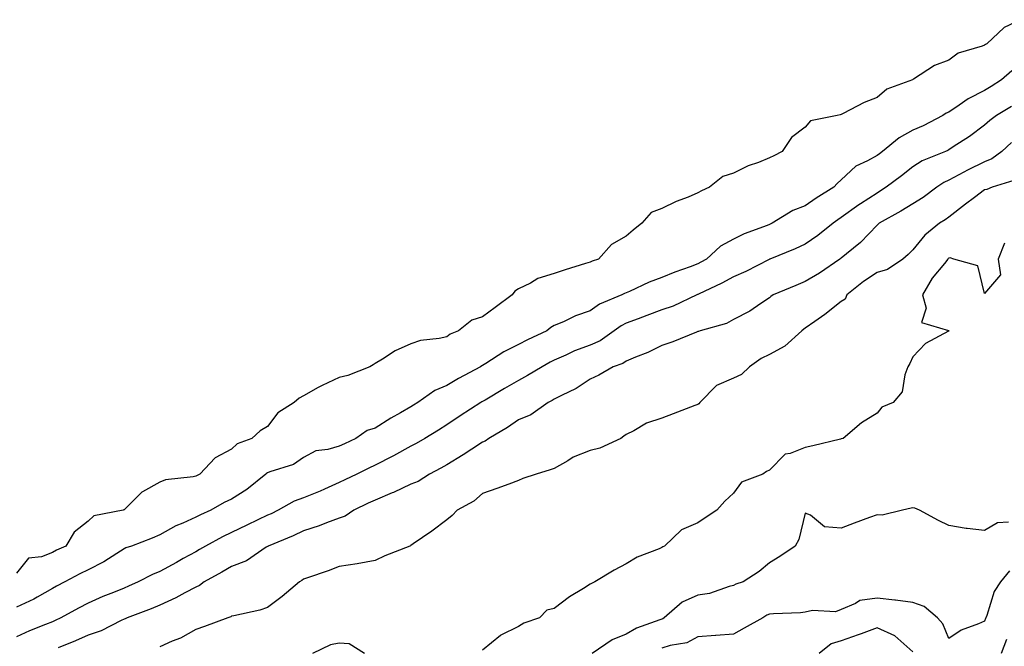
# Model space of a CAD drawing. Units: inches. Extents: x 944723 to 947363, y 7311098 to 7313738.
# Drawn here: x 946699 to 946974, y 7313334 to 7313509 of the extents above; entities that cross this region are included whole.
import ezdxf

# ---------------------------------------------------------------- set-up
doc = ezdxf.new("R2010")
doc.units = ezdxf.units.IN
doc.header["$MEASUREMENT"] = 0
doc.layers.add('Contour_94477311', color=7, linetype='Continuous', true_color=0xae5959)

msp = doc.modelspace()

# ---------------------------------------------------------------- linework, layer by layer
at = {"layer": 'Contour_94477311'}
for points in [[(946978.05, 7313508.65, 3230), (946973.54, 7313506.44, 3230), (946968.63, 7313501.92, 3230), (946968.26, 7313501.72, 3230), (946968.05, 7313501.55, 3230), (946967.4, 7313501.27, 3230), (946960.67, 7313499.3, 3230), (946958.05, 7313497.39, 3230), (946954.12, 7313495.85, 3230), (946948.21, 7313492.08, 3230), (946948.05, 7313491.99, 3230), (946948, 7313491.96, 3230), (946947.93, 7313491.92, 3230), (946940.74, 7313489.24, 3230), (946938.05, 7313486.94, 3230), (946934.42, 7313485.55, 3230), (946928.63, 7313482.5, 3230), (946928.05, 7313482.22, 3230), (946927.81, 7313482.17, 3230), (946926.91, 7313481.92, 3230), (946919.51, 7313480.46, 3230), (946918.05, 7313478.67, 3230), (946914.19, 7313475.78, 3230), (946911.59, 7313471.92, 3230), (946909.25, 7313470.72, 3230), (946908.05, 7313470.11, 3230), (946904.99, 7313468.87, 3230), (946902.1, 7313467.87, 3230), (946898.05, 7313465.82, 3230), (946895.06, 7313464.91, 3230), (946891.37, 7313461.92, 3230), (946889.05, 7313460.92, 3230), (946888.05, 7313460.35, 3230), (946885.34, 7313459.21, 3230), (946882, 7313457.98, 3230), (946878.05, 7313455.98, 3230), (946875.03, 7313454.94, 3230), (946872.46, 7313451.92, 3230), (946870.01, 7313449.95, 3230), (946868.05, 7313448.26, 3230), (946863.96, 7313446.01, 3230), (946860.41, 7313441.92, 3230), (946858.62, 7313441.35, 3230), (946858.05, 7313441.07, 3230), (946856.78, 7313440.66, 3230), (946851.07, 7313438.9, 3230), (946848.05, 7313437.86, 3230), (946843.48, 7313436.5, 3230), (946841.37, 7313435.24, 3230), (946838.05, 7313433.66, 3230), (946837.01, 7313432.95, 3230), (946836.28, 7313431.92, 3230), (946831.55, 7313428.43, 3230), (946828.05, 7313425.82, 3230), (946825.07, 7313424.9, 3230), (946821.28, 7313421.92, 3230), (946819.03, 7313420.95, 3230), (946818.05, 7313420.28, 3230), (946815.89, 7313419.76, 3230), (946810.72, 7313419.25, 3230), (946808.05, 7313418.31, 3230), (946803.63, 7313416.34, 3230), (946800.16, 7313414.03, 3230), (946798.05, 7313412.76, 3230), (946797.49, 7313412.47, 3230), (946796.59, 7313411.92, 3230), (946790.5, 7313409.47, 3230), (946788.05, 7313408.91, 3230), (946783.27, 7313406.7, 3230), (946782.2, 7313406.08, 3230), (946778.05, 7313403.8, 3230), (946776.85, 7313403.13, 3230), (946775.49, 7313401.92, 3230), (946770.94, 7313399.03, 3230), (946768.05, 7313395.28, 3230), (946765.98, 7313393.99, 3230), (946763.66, 7313391.92, 3230), (946759.58, 7313390.39, 3230), (946758.05, 7313388.88, 3230), (946753.48, 7313386.5, 3230), (946749.2, 7313381.92, 3230), (946748.4, 7313381.57, 3230), (946748.05, 7313381.39, 3230), (946747.33, 7313381.19, 3230), (946739.63, 7313380.34, 3230), (946738.05, 7313379.69, 3230), (946733.15, 7313377.02, 3230), (946733.01, 7313376.96, 3230), (946728.05, 7313372.04, 3230), (946727.96, 7313372.01, 3230), (946727.77, 7313371.92, 3230), (946719.63, 7313370.34, 3230), (946718.05, 7313368.89, 3230), (946714.14, 7313365.82, 3230), (946711.82, 7313361.92, 3230), (946709.23, 7313360.74, 3230), (946708.05, 7313360.13, 3230), (946705.03, 7313358.91, 3230), (946701.44, 7313358.53, 3230), (946698.05, 7313354.32, 3230)], [(946975.61, 7313494.36, 3231), (946972.78, 7313491.92, 3231), (946969.91, 7313490.07, 3231), (946968.05, 7313488.92, 3231), (946963.42, 7313486.55, 3231), (946960.93, 7313484.81, 3231), (946958.05, 7313482.9, 3231), (946957.37, 7313482.61, 3231), (946956.39, 7313481.92, 3231), (946950.87, 7313479.1, 3231), (946948.05, 7313477.82, 3231), (946944.22, 7313475.74, 3231), (946939.53, 7313471.92, 3231), (946938.7, 7313471.27, 3231), (946938.05, 7313470.77, 3231), (946935.4, 7313469.27, 3231), (946932.18, 7313467.79, 3231), (946928.05, 7313464, 3231), (946926.95, 7313463.03, 3231), (946926.02, 7313461.92, 3231), (946921.04, 7313458.93, 3231), (946918.05, 7313456.74, 3231), (946914.54, 7313455.43, 3231), (946908.81, 7313451.92, 3231), (946908.29, 7313451.68, 3231), (946908.05, 7313451.57, 3231), (946907.44, 7313451.32, 3231), (946901.03, 7313448.94, 3231), (946898.05, 7313447.43, 3231), (946894.44, 7313445.53, 3231), (946890.52, 7313441.92, 3231), (946888.94, 7313441.03, 3231), (946888.05, 7313440.59, 3231), (946885.89, 7313439.76, 3231), (946881.7, 7313438.27, 3231), (946878.05, 7313436.74, 3231), (946874.46, 7313435.51, 3231), (946869.04, 7313432.91, 3231), (946868.05, 7313432.49, 3231), (946867.64, 7313432.33, 3231), (946866.91, 7313431.92, 3231), (946860.67, 7313429.31, 3231), (946858.05, 7313427.53, 3231), (946853.91, 7313426.06, 3231), (946850.57, 7313424.44, 3231), (946848.05, 7313423.36, 3231), (946847.12, 7313422.85, 3231), (946845.95, 7313421.92, 3231), (946840.58, 7313419.39, 3231), (946838.05, 7313418.06, 3231), (946833.93, 7313416.04, 3231), (946828.96, 7313412.82, 3231), (946828.05, 7313412.28, 3231), (946827.82, 7313412.16, 3231), (946827.48, 7313411.92, 3231), (946821.35, 7313408.62, 3231), (946818.05, 7313406.7, 3231), (946814.7, 7313405.27, 3231), (946810.02, 7313401.92, 3231), (946808.81, 7313401.16, 3231), (946808.05, 7313400.69, 3231), (946805.16, 7313399.03, 3231), (946802.45, 7313397.52, 3231), (946798.05, 7313394.81, 3231), (946795.83, 7313394.14, 3231), (946792.73, 7313391.92, 3231), (946789.52, 7313390.44, 3231), (946788.05, 7313389.72, 3231), (946784.92, 7313388.79, 3231), (946781.55, 7313388.42, 3231), (946778.05, 7313386.61, 3231), (946775.34, 7313384.63, 3231), (946768.7, 7313382.58, 3231), (946768.05, 7313382.29, 3231), (946767.81, 7313382.16, 3231), (946767.57, 7313381.92, 3231), (946762.25, 7313377.72, 3231), (946758.05, 7313374.98, 3231), (946755.96, 7313374.01, 3231), (946752.24, 7313371.92, 3231), (946749.37, 7313370.6, 3231), (946748.05, 7313369.92, 3231), (946744.41, 7313368.27, 3231), (946742.45, 7313367.51, 3231), (946738.05, 7313365.05, 3231), (946735.88, 7313364.09, 3231), (946730.08, 7313361.92, 3231), (946728.58, 7313361.4, 3231), (946728.05, 7313361.14, 3231), (946726, 7313359.87, 3231), (946722.44, 7313357.53, 3231), (946718.05, 7313355.29, 3231), (946715.76, 7313354.21, 3231), (946711.49, 7313351.92, 3231), (946709.21, 7313350.75, 3231), (946708.05, 7313350.12, 3231), (946703.79, 7313347.67, 3231), (946702.87, 7313347.09, 3231), (946698.05, 7313344.84, 3231)], [(946975.51, 7313484.46, 3232), (946971.37, 7313481.92, 3232), (946969.47, 7313480.51, 3232), (946968.05, 7313479.27, 3232), (946963.86, 7313476.11, 3232), (946959.31, 7313473.17, 3232), (946958.05, 7313472.34, 3232), (946957.77, 7313472.2, 3232), (946957.11, 7313471.92, 3232), (946950.68, 7313469.29, 3232), (946948.05, 7313467.64, 3232), (946944.84, 7313465.13, 3232), (946940.64, 7313461.92, 3232), (946939.06, 7313460.91, 3232), (946938.05, 7313460.33, 3232), (946933.46, 7313457.33, 3232), (946932.96, 7313457.01, 3232), (946928.05, 7313453.49, 3232), (946927.08, 7313452.89, 3232), (946925.79, 7313451.92, 3232), (946921.5, 7313448.47, 3232), (946918.05, 7313446.05, 3232), (946915.21, 7313444.76, 3232), (946908.17, 7313441.92, 3232), (946908.09, 7313441.89, 3232), (946908.05, 7313441.87, 3232), (946907.95, 7313441.82, 3232), (946901.49, 7313438.48, 3232), (946898.05, 7313436.95, 3232), (946894.79, 7313435.19, 3232), (946888.26, 7313432.14, 3232), (946888.05, 7313432.03, 3232), (946887.97, 7313432, 3232), (946887.79, 7313431.92, 3232), (946881.15, 7313428.83, 3232), (946878.05, 7313427.79, 3232), (946873.81, 7313426.16, 3232), (946871.41, 7313425.27, 3232), (946868.05, 7313424.01, 3232), (946866.65, 7313423.32, 3232), (946864.73, 7313421.92, 3232), (946860.81, 7313419.16, 3232), (946858.05, 7313417.95, 3232), (946853.67, 7313416.3, 3232), (946851.25, 7313415.13, 3232), (946848.05, 7313413.72, 3232), (946846.85, 7313413.13, 3232), (946844.62, 7313411.92, 3232), (946840.54, 7313409.42, 3232), (946838.05, 7313408.1, 3232), (946834.18, 7313405.79, 3232), (946828.74, 7313402.61, 3232), (946828.05, 7313402.21, 3232), (946827.86, 7313402.11, 3232), (946827.55, 7313401.92, 3232), (946821.81, 7313398.17, 3232), (946818.05, 7313395.71, 3232), (946815.72, 7313394.25, 3232), (946811.9, 7313391.92, 3232), (946809.48, 7313390.49, 3232), (946808.05, 7313389.72, 3232), (946803.23, 7313387.1, 3232), (946803, 7313386.97, 3232), (946798.05, 7313384.42, 3232), (946796.35, 7313383.62, 3232), (946792.94, 7313381.92, 3232), (946789.63, 7313380.34, 3232), (946788.05, 7313379.59, 3232), (946783.91, 7313377.78, 3232), (946782.73, 7313377.24, 3232), (946778.05, 7313375.35, 3232), (946775.5, 7313374.47, 3232), (946771.02, 7313371.92, 3232), (946769.04, 7313370.94, 3232), (946768.05, 7313370.51, 3232), (946765.33, 7313369.19, 3232), (946762.25, 7313367.72, 3232), (946758.05, 7313365.67, 3232), (946755.51, 7313364.45, 3232), (946750.8, 7313361.92, 3232), (946749.06, 7313360.91, 3232), (946748.05, 7313360.34, 3232), (946744.52, 7313358.4, 3232), (946742.63, 7313357.34, 3232), (946738.05, 7313354.85, 3232), (946735.96, 7313354.01, 3232), (946731.99, 7313351.92, 3232), (946729.27, 7313350.69, 3232), (946728.05, 7313350.21, 3232), (946725.13, 7313349.01, 3232), (946722.14, 7313347.82, 3232), (946718.05, 7313346.01, 3232), (946715.36, 7313344.61, 3232), (946710.45, 7313341.92, 3232), (946708.83, 7313341.14, 3232), (946708.05, 7313340.81, 3232), (946706.14, 7313340.01, 3232), (946701.71, 7313338.26, 3232), (946698.05, 7313336.59, 3232)], [(946975.59, 7313474.38, 3233), (946972.81, 7313471.92, 3233), (946970.08, 7313469.89, 3233), (946968.05, 7313469.01, 3233), (946963.27, 7313466.69, 3233), (946962.26, 7313466.13, 3233), (946958.05, 7313463.89, 3233), (946956.72, 7313463.25, 3233), (946954.76, 7313461.92, 3233), (946950.87, 7313459.09, 3233), (946948.05, 7313457.33, 3233), (946944.72, 7313455.25, 3233), (946938.66, 7313451.92, 3233), (946938.35, 7313451.62, 3233), (946938.05, 7313451.36, 3233), (946933.47, 7313446.5, 3233), (946929.51, 7313443.38, 3233), (946928.05, 7313442.19, 3233), (946927.89, 7313442.08, 3233), (946927.67, 7313441.92, 3233), (946921.97, 7313438, 3233), (946918.05, 7313435.67, 3233), (946915.4, 7313434.56, 3233), (946909.09, 7313431.92, 3233), (946908.46, 7313431.51, 3233), (946908.05, 7313431.11, 3233), (946905.64, 7313429.51, 3233), (946902.61, 7313427.36, 3233), (946898.05, 7313425.06, 3233), (946896.03, 7313423.94, 3233), (946888.76, 7313421.92, 3233), (946888.24, 7313421.73, 3233), (946888.05, 7313421.69, 3233), (946887.68, 7313421.54, 3233), (946881.08, 7313418.89, 3233), (946878.05, 7313417.84, 3233), (946874.1, 7313415.87, 3233), (946870.67, 7313414.54, 3233), (946868.05, 7313413.41, 3233), (946867.13, 7313412.83, 3233), (946864.43, 7313411.92, 3233), (946860.43, 7313409.54, 3233), (946858.05, 7313408.48, 3233), (946854.17, 7313405.8, 3233), (946850.01, 7313403.88, 3233), (946848.05, 7313402.85, 3233), (946847.46, 7313402.51, 3233), (946846.31, 7313401.92, 3233), (946841.51, 7313398.46, 3233), (946838.05, 7313397.06, 3233), (946834.97, 7313395, 3233), (946829.76, 7313391.92, 3233), (946828.78, 7313391.19, 3233), (946828.05, 7313390.89, 3233), (946825.08, 7313388.96, 3233), (946822.64, 7313387.33, 3233), (946818.05, 7313384.56, 3233), (946816.38, 7313383.59, 3233), (946813.22, 7313381.92, 3233), (946810.03, 7313379.94, 3233), (946808.05, 7313379.12, 3233), (946803.15, 7313376.82, 3233), (946802.84, 7313376.71, 3233), (946798.05, 7313374.75, 3233), (946796.14, 7313373.83, 3233), (946792.12, 7313371.92, 3233), (946789.73, 7313370.25, 3233), (946788.05, 7313369.68, 3233), (946784.51, 7313368.38, 3233), (946782.45, 7313367.52, 3233), (946778.05, 7313366.14, 3233), (946775.19, 7313364.79, 3233), (946768.26, 7313361.92, 3233), (946768.14, 7313361.83, 3233), (946768.05, 7313361.78, 3233), (946767.7, 7313361.57, 3233), (946762.16, 7313357.8, 3233), (946758.05, 7313356.24, 3233), (946755.31, 7313354.66, 3233), (946750.39, 7313351.92, 3233), (946749.06, 7313350.92, 3233), (946748.05, 7313350.49, 3233), (946745.02, 7313348.89, 3233), (946742.49, 7313347.48, 3233), (946738.05, 7313345.42, 3233), (946735.6, 7313344.37, 3233), (946728.96, 7313341.92, 3233), (946728.35, 7313341.62, 3233), (946728.05, 7313341.49, 3233), (946727.29, 7313341.16, 3233), (946721.68, 7313338.28, 3233), (946718.05, 7313337.08, 3233), (946714.51, 7313335.46, 3233), (946709.7, 7313333.58, 3233)], [(946976.17, 7313463.8, 3234), (946970.16, 7313461.92, 3234), (946968.67, 7313461.3, 3234), (946968.05, 7313461.18, 3234), (946965.19, 7313459.06, 3234), (946962.73, 7313457.25, 3234), (946958.05, 7313453.58, 3234), (946957.08, 7313452.89, 3234), (946955.45, 7313451.92, 3234), (946951.36, 7313448.61, 3234), (946948.05, 7313444.49, 3234), (946946.74, 7313443.23, 3234), (946945.22, 7313441.92, 3234), (946940.98, 7313438.99, 3234), (946938.05, 7313438.16, 3234), (946934.3, 7313435.67, 3234), (946929.61, 7313431.92, 3234), (946929.19, 7313430.78, 3234), (946928.05, 7313430.05, 3234), (946923.49, 7313426.49, 3234), (946920.68, 7313424.55, 3234), (946918.05, 7313422.7, 3234), (946917.6, 7313422.37, 3234), (946917.12, 7313421.92, 3234), (946912.37, 7313417.6, 3234), (946908.05, 7313415.29, 3234), (946905.76, 7313414.21, 3234), (946902.49, 7313411.92, 3234), (946900.27, 7313409.7, 3234), (946898.05, 7313408.71, 3234), (946893.32, 7313406.64, 3234), (946888.64, 7313401.92, 3234), (946888.37, 7313401.6, 3234), (946888.05, 7313401.4, 3234), (946887.22, 7313401.09, 3234), (946881.2, 7313398.77, 3234), (946878.05, 7313397.59, 3234), (946873.78, 7313396.19, 3234), (946870.18, 7313394.05, 3234), (946868.05, 7313393, 3234), (946867.42, 7313392.56, 3234), (946866.61, 7313391.92, 3234), (946860.78, 7313389.19, 3234), (946858.05, 7313388.55, 3234), (946853.3, 7313386.67, 3234), (946851.84, 7313385.71, 3234), (946848.05, 7313383.53, 3234), (946846.85, 7313383.12, 3234), (946843.01, 7313381.92, 3234), (946839.24, 7313380.73, 3234), (946838.05, 7313380.19, 3234), (946835.34, 7313379.21, 3234), (946832.03, 7313377.94, 3234), (946828.05, 7313376.57, 3234), (946825.56, 7313374.41, 3234), (946820.93, 7313371.92, 3234), (946819.53, 7313370.43, 3234), (946818.05, 7313369.2, 3234), (946813.89, 7313366.09, 3234), (946808.64, 7313362.51, 3234), (946808.05, 7313362.1, 3234), (946807.95, 7313362.02, 3234), (946807.72, 7313361.92, 3234), (946800.78, 7313359.19, 3234), (946798.05, 7313357.84, 3234), (946793.1, 7313356.97, 3234), (946793.02, 7313356.95, 3234), (946788.05, 7313356.2, 3234), (946785.01, 7313354.96, 3234), (946779.22, 7313353.09, 3234), (946778.05, 7313352.67, 3234), (946777.62, 7313352.35, 3234), (946776.95, 7313351.92, 3234), (946772.13, 7313347.84, 3234), (946768.05, 7313344.74, 3234), (946765.91, 7313344.05, 3234), (946758.63, 7313342.49, 3234), (946758.05, 7313342.34, 3234), (946757.81, 7313342.17, 3234), (946756.95, 7313341.92, 3234), (946750.44, 7313339.53, 3234), (946748.05, 7313338.66, 3234), (946743.75, 7313336.22, 3234), (946741.5, 7313335.36, 3234), (946738.05, 7313333.83, 3234)], [(946973.62, 7313446.35, 3235), (946971.82, 7313441.92, 3235), (946972.47, 7313437.5, 3235), (946968.05, 7313432.3, 3235), (946966.19, 7313440.06, 3235), (946959.51, 7313441.92, 3235), (946958.41, 7313442.28, 3235), (946958.05, 7313442.15, 3235), (946957.92, 7313442.05, 3235), (946957.82, 7313441.92, 3235), (946956.84, 7313440.7, 3235), (946953.38, 7313436.59, 3235), (946950.72, 7313431.92, 3235), (946951.74, 7313428.23, 3235), (946950.41, 7313424.28, 3235), (946958.01, 7313421.96, 3235), (946958.05, 7313421.93, 3235), (946958.07, 7313421.94, 3235), (946958.21, 7313421.92, 3235), (946958.08, 7313421.89, 3235), (946958.05, 7313421.88, 3235), (946957.94, 7313421.81, 3235), (946951.59, 7313418.39, 3235), (946948.05, 7313414.7, 3235), (946947.16, 7313412.81, 3235), (946946.63, 7313411.92, 3235), (946945.76, 7313409.63, 3235), (946945.02, 7313404.95, 3235), (946942.56, 7313401.92, 3235), (946939.35, 7313400.62, 3235), (946938.05, 7313398.98, 3235), (946933.69, 7313396.28, 3235), (946928.61, 7313391.92, 3235), (946928.18, 7313391.79, 3235), (946928.05, 7313391.79, 3235), (946927.87, 7313391.74, 3235), (946920.12, 7313389.85, 3235), (946918.05, 7313389.38, 3235), (946913.82, 7313387.69, 3235), (946912.46, 7313387.5, 3235), (946908.05, 7313383.07, 3235), (946907.26, 7313382.72, 3235), (946906.17, 7313381.92, 3235), (946900.21, 7313379.76, 3235), (946898.05, 7313376.65, 3235), (946895.56, 7313374.41, 3235), (946893.34, 7313371.92, 3235), (946890.16, 7313369.82, 3235), (946888.05, 7313368.39, 3235), (946883.5, 7313366.48, 3235), (946878.73, 7313361.92, 3235), (946878.31, 7313361.66, 3235), (946878.05, 7313361.51, 3235), (946877.31, 7313361.17, 3235), (946871.11, 7313358.86, 3235), (946868.05, 7313356.99, 3235), (946864.76, 7313355.21, 3235), (946859.32, 7313351.92, 3235), (946858.46, 7313351.51, 3235), (946858.05, 7313351.25, 3235), (946856.21, 7313350.09, 3235), (946852.25, 7313347.72, 3235), (946848.05, 7313344.47, 3235), (946845.94, 7313344.03, 3235), (946843.92, 7313341.92, 3235), (946839.51, 7313340.46, 3235), (946838.05, 7313339.52, 3235), (946833.17, 7313337.04, 3235), (946833, 7313336.97, 3235), (946828.05, 7313332.92, 3235)], [(946974.7, 7313368.58, 3236), (946971.63, 7313368.34, 3236), (946968.05, 7313366.29, 3236), (946963.17, 7313366.8, 3236), (946962.9, 7313366.77, 3236), (946958.05, 7313367.65, 3236), (946955.2, 7313369.06, 3236), (946949.86, 7313371.92, 3236), (946948.57, 7313372.44, 3236), (946948.05, 7313372.58, 3236), (946947.53, 7313372.44, 3236), (946945.19, 7313371.92, 3236), (946939.44, 7313370.53, 3236), (946938.05, 7313370.61, 3236), (946935.96, 7313369.84, 3236), (946931.67, 7313368.3, 3236), (946928.05, 7313366.91, 3236), (946923.36, 7313367.24, 3236), (946919.46, 7313370.52, 3236), (946918.05, 7313371.11, 3236), (946916.21, 7313363.76, 3236), (946915.23, 7313361.92, 3236), (946910.93, 7313359.03, 3236), (946908.05, 7313357.26, 3236), (946905.18, 7313354.8, 3236), (946900.75, 7313351.92, 3236), (946898.7, 7313351.27, 3236), (946898.05, 7313350.92, 3236), (946896.77, 7313350.64, 3236), (946891.28, 7313348.69, 3236), (946888.05, 7313348.19, 3236), (946883.71, 7313346.25, 3236), (946878.69, 7313341.92, 3236), (946878.31, 7313341.66, 3236), (946878.05, 7313341.57, 3236), (946877.44, 7313341.31, 3236), (946870.94, 7313339.03, 3236), (946868.05, 7313337.39, 3236), (946864.21, 7313335.75, 3236), (946858.64, 7313331.92, 3236)], [(946975, 7313354.97, 3237), (946972.47, 7313351.92, 3237), (946970.7, 7313349.27, 3237), (946968.67, 7313342.53, 3237), (946968.4, 7313341.92, 3237), (946968.3, 7313341.67, 3237), (946968.05, 7313340.98, 3237), (946966.32, 7313340.19, 3237), (946961.47, 7313338.5, 3237), (946958.05, 7313336.18, 3237), (946956.36, 7313340.23, 3237), (946954.89, 7313341.92, 3237), (946951.18, 7313345.05, 3237), (946948.05, 7313346.13, 3237), (946943.18, 7313346.8, 3237), (946942.97, 7313346.85, 3237), (946938.05, 7313347.36, 3237), (946933.21, 7313346.76, 3237), (946932.03, 7313345.9, 3237), (946928.05, 7313344.25, 3237), (946926.44, 7313343.54, 3237), (946920.03, 7313343.9, 3237), (946918.05, 7313343.47, 3237), (946916.71, 7313343.26, 3237), (946909.16, 7313343.03, 3237), (946908.05, 7313342.89, 3237), (946907.36, 7313342.61, 3237), (946906.18, 7313341.92, 3237), (946900.96, 7313339.01, 3237), (946898.05, 7313337.31, 3237), (946893.12, 7313336.99, 3237), (946892.98, 7313336.99, 3237), (946888.05, 7313336.63, 3237), (946885.03, 7313334.94, 3237), (946880.34, 7313334.21, 3237), (946878.05, 7313333.45, 3237)], [(946948.05, 7313332.45, 3238), (946943.05, 7313336.92, 3238), (946938.05, 7313339.15, 3238), (946933.58, 7313337.45, 3238), (946932.83, 7313337.14, 3238), (946928.05, 7313335.45, 3238), (946925.29, 7313334.68, 3238), (946921.93, 7313331.92, 3238)], [(946974.13, 7313335.84, 3238), (946972.67, 7313331.92, 3238)], [(946795.1, 7313331.92, 3235), (946790.8, 7313334.68, 3235), (946788.05, 7313334.8, 3235), (946785.64, 7313334.34, 3235), (946780.61, 7313331.92, 3235)]]:
    msp.add_polyline3d(points, dxfattribs=at)

doc.saveas('drawing.dxf')
